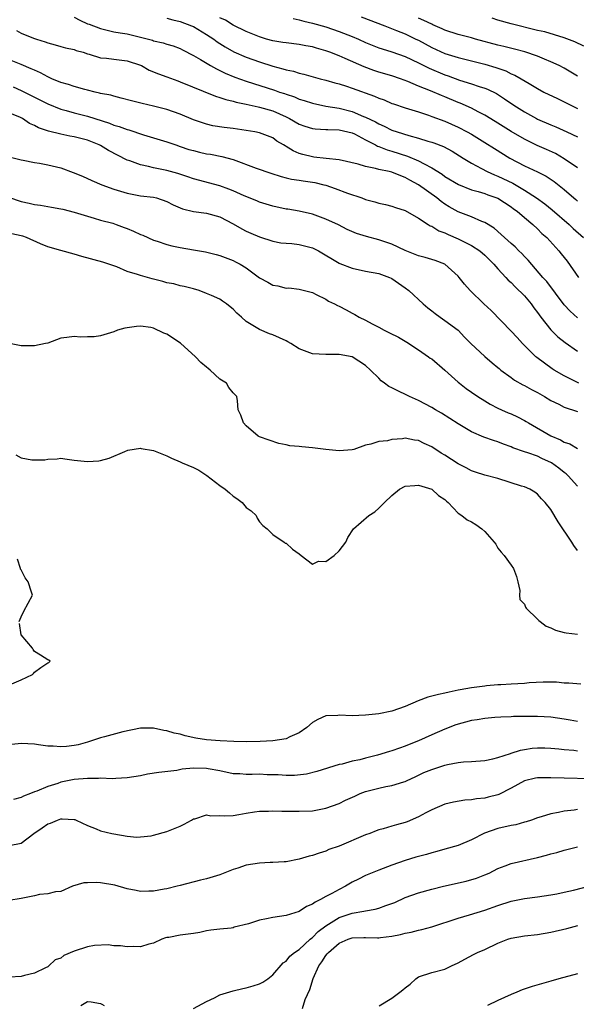
# Model space of a CAD drawing. Units: inches. Extents: x 2535000 to 2538000, y 1539000 to 1542000.
# Drawn here: x 2535975 to 2536059, y 1539275 to 1539424 of the extents above; entities that cross this region are included whole.
import ezdxf

# ---------------------------------------------------------------- set-up
doc = ezdxf.new("R2010")
doc.units = ezdxf.units.IN
doc.header["$MEASUREMENT"] = 0
doc.layers.add('LD25351539_2ft', color=135, linetype='Continuous')

msp = doc.modelspace()

# ---------------------------------------------------------------- linework, layer by layer
at = {"layer": 'LD25351539_2ft'}
for points, elevation in [([(2535983, 1539424.29), (2535983.85, 1539423.85), (2535985, 1539423.33), (2535985.25, 1539423.25), (2535987, 1539422.58), (2535989, 1539422.11), (2535989.93, 1539421.93), (2535991, 1539421.77), (2535992.61, 1539421.39), (2535994.82, 1539420.82), (2535995, 1539420.75), (2535996.44, 1539420.44), (2535997, 1539420.25), (2535997.96, 1539419.96), (2535999, 1539419.56), (2535999.36, 1539419.36), (2536001, 1539418.53), (2536002.09, 1539417.91), (2536003.6, 1539417), (2536004.49, 1539416.49), (2536005, 1539416.25), (2536005.83, 1539415.83), (2536007.25, 1539415.25), (2536009, 1539414.66), (2536013.28, 1539413.28), (2536014.02, 1539413), (2536014.76, 1539412.76), (2536015, 1539412.66), (2536016.26, 1539412.26), (2536017, 1539411.93), (2536017.73, 1539411.73), (2536019, 1539411.31), (2536021, 1539410.88), (2536023, 1539410.55), (2536025, 1539410.04), (2536026.68, 1539409.32), (2536027, 1539409.2), (2536028.49, 1539408.49), (2536029, 1539408.18), (2536029.84, 1539407.84), (2536031, 1539407.26), (2536031.77, 1539407), (2536033.55, 1539406.45), (2536035, 1539406.05), (2536036.4, 1539405.6), (2536037, 1539405.42), (2536037.32, 1539405.32), (2536038.76, 1539404.76), (2536040.07, 1539404.07), (2536041.77, 1539403), (2536043, 1539402.26), (2536044.53, 1539401.47), (2536045.39, 1539401), (2536046.49, 1539400.49), (2536047, 1539400.3), (2536049.24, 1539399.24), (2536051, 1539398.2), (2536052.83, 1539397), (2536054.09, 1539396.09), (2536055.21, 1539395.21), (2536057.76, 1539393), (2536058.38, 1539392.38), (2536059.91, 1539391)], 8698), ([(2535997, 1539424.18), (2535997.91, 1539423.91), (2535999, 1539423.66), (2536000.73, 1539423), (2536001, 1539422.88), (2536003, 1539421.71), (2536004.09, 1539421), (2536004.61, 1539420.61), (2536005.82, 1539419.82), (2536007.1, 1539419.1), (2536009, 1539418.27), (2536011, 1539417.55), (2536013, 1539416.89), (2536014.52, 1539416.52), (2536015, 1539416.35), (2536016.13, 1539416.13), (2536017, 1539415.86), (2536017.7, 1539415.7), (2536020.15, 1539415), (2536021, 1539414.78), (2536022.39, 1539414.39), (2536023, 1539414.23), (2536024.12, 1539413.88), (2536025, 1539413.58), (2536028.37, 1539412.38), (2536029, 1539412.08), (2536029.8, 1539411.8), (2536031, 1539411.29), (2536031.21, 1539411.21), (2536033, 1539410.62), (2536035, 1539410), (2536036.5, 1539409.5), (2536037, 1539409.32), (2536039, 1539408.58), (2536041, 1539407.71), (2536042.36, 1539407), (2536043, 1539406.63), (2536045, 1539405.4), (2536046.46, 1539404.46), (2536048.81, 1539403), (2536051, 1539401.87), (2536052.95, 1539400.95), (2536054.27, 1539400.27), (2536055.48, 1539399.48), (2536057, 1539398.29), (2536058.46, 1539397), (2536058.76, 1539396.76), (2536059, 1539396.53)], 8696), ([(2536059, 1539401.55), (2536057, 1539402.93), (2536055.69, 1539403.69), (2536054.33, 1539404.33), (2536052.94, 1539404.94), (2536051, 1539405.88), (2536049, 1539407.06), (2536046.56, 1539408.56), (2536045, 1539409.49), (2536044.01, 1539409.99), (2536043, 1539410.54), (2536041.31, 1539411.31), (2536041, 1539411.42), (2536039, 1539412.26), (2536038.46, 1539412.46), (2536036.8, 1539413.2), (2536035, 1539413.91), (2536033.41, 1539414.59), (2536032.29, 1539415), (2536031, 1539415.44), (2536029, 1539416.02), (2536028.26, 1539416.26), (2536026.79, 1539416.79), (2536023.94, 1539418.06), (2536023, 1539418.46), (2536021.63, 1539419), (2536021, 1539419.23), (2536019.61, 1539419.61), (2536019, 1539419.81), (2536017.99, 1539419.99), (2536017, 1539420.19), (2536015, 1539420.41), (2536014.5, 1539420.5), (2536013, 1539420.73), (2536012.05, 1539421), (2536011, 1539421.33), (2536009, 1539422.13), (2536007, 1539423.11), (2536005.86, 1539423.86), (2536005, 1539424.22)], 8694), ([(2536016.1, 1539424.1), (2536017, 1539423.93), (2536017.7, 1539423.7), (2536019, 1539423.41), (2536021, 1539422.83), (2536023, 1539422.17), (2536025, 1539421.4), (2536025.94, 1539421), (2536027, 1539420.51), (2536029, 1539419.69), (2536029.51, 1539419.51), (2536031, 1539419.05), (2536033, 1539418.35), (2536035, 1539417.4), (2536036.6, 1539416.6), (2536039, 1539415.61), (2536039.46, 1539415.46), (2536041.19, 1539414.81), (2536043, 1539414.23), (2536044.17, 1539413.83), (2536045, 1539413.58), (2536045.42, 1539413.42), (2536046.76, 1539412.76), (2536047.98, 1539411.98), (2536049.4, 1539411), (2536051, 1539409.99), (2536052.82, 1539409), (2536053, 1539408.91), (2536055, 1539408.05), (2536055.75, 1539407.75), (2536057.43, 1539407), (2536059, 1539406.23)], 8692), ([(2536026.34, 1539424.34), (2536029.92, 1539423), (2536031.68, 1539422.32), (2536033, 1539421.77), (2536034.62, 1539421), (2536035, 1539420.82), (2536037, 1539419.75), (2536039, 1539418.84), (2536041, 1539418.23), (2536043, 1539417.73), (2536045, 1539417.21), (2536046.7, 1539416.7), (2536048.18, 1539416.18), (2536049, 1539415.76), (2536049.55, 1539415.55), (2536050.53, 1539415), (2536051.73, 1539414.27), (2536053, 1539413.52), (2536053.95, 1539413), (2536056, 1539412), (2536057, 1539411.54), (2536058.02, 1539411), (2536059, 1539410.53)], 8690), ([(2536059, 1539415.42), (2536058.01, 1539416.01), (2536057, 1539416.6), (2536056.25, 1539417), (2536055, 1539417.58), (2536054.04, 1539417.96), (2536053, 1539418.4), (2536051.07, 1539419.07), (2536049.49, 1539419.49), (2536047.89, 1539419.89), (2536047, 1539420.09), (2536043.61, 1539421), (2536043, 1539421.18), (2536041, 1539421.71), (2536039, 1539422.36), (2536038.57, 1539422.57), (2536037.17, 1539423.17), (2536037, 1539423.24), (2536035.82, 1539423.82), (2536035, 1539424.16)], 8688), ([(2536059.95, 1539419.95), (2536058.61, 1539420.61), (2536057, 1539421.2), (2536054.08, 1539422.08), (2536053, 1539422.32), (2536049, 1539423.31), (2536047, 1539423.86), (2536046.14, 1539424.15)], 8686), ([(2535974.29, 1539422.29), (2535975, 1539421.92), (2535976.84, 1539421.16), (2535977.29, 1539421), (2535978.6, 1539420.6), (2535979, 1539420.42), (2535980.13, 1539420.13), (2535981, 1539419.89), (2535981.67, 1539419.67), (2535983, 1539419.43), (2535983.29, 1539419.29), (2535984.36, 1539419), (2535985, 1539418.79), (2535985.26, 1539418.74), (2535987, 1539418.19), (2535987.86, 1539418.14), (2535989, 1539417.98), (2535991, 1539417.74), (2535993, 1539417.07), (2535993.16, 1539417), (2535994.33, 1539416.33), (2535995.73, 1539415.73), (2535997, 1539415.3), (2535998.67, 1539414.67), (2535999, 1539414.56), (2536004.37, 1539412.37), (2536005, 1539412.2), (2536005.89, 1539411.89), (2536007, 1539411.64), (2536007.49, 1539411.49), (2536009, 1539411.18), (2536010.77, 1539410.77), (2536011, 1539410.74), (2536013, 1539410.16), (2536015, 1539409.26), (2536015.53, 1539409), (2536017, 1539408.13), (2536017.83, 1539407.83), (2536019, 1539407.47), (2536019.42, 1539407.42), (2536021, 1539407.36), (2536021.33, 1539407.33), (2536023, 1539407.3), (2536024.35, 1539407), (2536025, 1539406.82), (2536025.33, 1539406.67), (2536027, 1539405.8), (2536028.53, 1539405), (2536028.82, 1539404.82), (2536029, 1539404.77), (2536030.25, 1539404.25), (2536031, 1539404.05), (2536033.33, 1539403.33), (2536035, 1539402.63), (2536035.87, 1539402.13), (2536037, 1539401.55), (2536038.57, 1539400.57), (2536039, 1539400.25), (2536041.02, 1539399.02), (2536043, 1539398.24), (2536044.02, 1539397.98), (2536045, 1539397.67), (2536045.48, 1539397.48), (2536047, 1539396.98), (2536049, 1539395.66), (2536049.37, 1539395.37), (2536049.88, 1539395), (2536051, 1539394.04), (2536052.29, 1539393), (2536053, 1539392.33), (2536053.65, 1539391.65), (2536054.37, 1539391), (2536056.18, 1539389), (2536056.56, 1539388.56), (2536057.44, 1539387.44), (2536059.18, 1539385)], 8700), ([(2536059, 1539378.88), (2536057.89, 1539379.89), (2536057, 1539380.84), (2536054.36, 1539384.36), (2536053.79, 1539385), (2536051.58, 1539387.58), (2536051, 1539388.16), (2536050.59, 1539388.59), (2536050.17, 1539389), (2536049.6, 1539389.6), (2536049, 1539390.13), (2536047.5, 1539391.5), (2536046.41, 1539392.41), (2536045, 1539393.29), (2536044.55, 1539393.45), (2536043, 1539394.13), (2536041, 1539394.88), (2536039.64, 1539395.64), (2536039, 1539396.04), (2536038.44, 1539396.44), (2536037.75, 1539397), (2536035, 1539398.97), (2536033.7, 1539399.7), (2536033, 1539400.11), (2536032.33, 1539400.33), (2536031, 1539400.91), (2536030.59, 1539401), (2536029, 1539401.31), (2536028.53, 1539401.47), (2536027, 1539401.74), (2536025.89, 1539402.11), (2536023, 1539402.77), (2536021.05, 1539402.95), (2536019.18, 1539403.18), (2536019, 1539403.19), (2536017.56, 1539403.56), (2536017, 1539403.73), (2536016.1, 1539404.1), (2536015, 1539404.78), (2536014.85, 1539404.85), (2536014.63, 1539405), (2536013.6, 1539405.6), (2536013, 1539406.07), (2536011, 1539406.86), (2536010.27, 1539407), (2536007, 1539407.49), (2536005.65, 1539407.65), (2536003.92, 1539407.92), (2536003, 1539408.13), (2536001, 1539408.81), (2535999, 1539409.66), (2535997, 1539410.38), (2535995, 1539410.88), (2535993.25, 1539411.25), (2535991.65, 1539411.65), (2535990.1, 1539412.1), (2535989, 1539412.36), (2535988.52, 1539412.52), (2535987, 1539412.8), (2535986.85, 1539412.85), (2535986.17, 1539413), (2535985, 1539413.3), (2535984.62, 1539413.38), (2535983, 1539413.83), (2535982.13, 1539414.13), (2535981, 1539414.42), (2535979.65, 1539415), (2535979.22, 1539415.22), (2535979, 1539415.29), (2535977.9, 1539415.9), (2535977, 1539416.31), (2535976.53, 1539416.53), (2535975, 1539417.18), (2535973, 1539417.99)], 8702), ([(2535973.77, 1539413.77), (2535975, 1539413.23), (2535976.5, 1539412.5), (2535979, 1539411.22), (2535981, 1539410.41), (2535981.79, 1539410.21), (2535983, 1539409.87), (2535985, 1539409.36), (2535988.32, 1539408.32), (2535989, 1539408.02), (2535989.81, 1539407.81), (2535991, 1539407.34), (2535991.27, 1539407.27), (2535993.45, 1539406.55), (2535997, 1539405.46), (2535998.33, 1539405), (2535999, 1539404.79), (2536000.34, 1539404.34), (2536001, 1539404.15), (2536001.91, 1539403.91), (2536003, 1539403.67), (2536003.59, 1539403.59), (2536005.28, 1539403.28), (2536007, 1539402.81), (2536010.51, 1539401.49), (2536012.72, 1539400.72), (2536014.24, 1539400.24), (2536015, 1539400.06), (2536015.84, 1539399.84), (2536017, 1539399.7), (2536017.58, 1539399.58), (2536019, 1539399.4), (2536019.34, 1539399.34), (2536020.71, 1539399), (2536021, 1539398.92), (2536022.43, 1539398.43), (2536024.29, 1539397.71), (2536026.44, 1539397), (2536027, 1539396.78), (2536028.42, 1539396.42), (2536029, 1539396.22), (2536030, 1539396), (2536031, 1539395.74), (2536031.54, 1539395.54), (2536033, 1539395.08), (2536035, 1539393.97), (2536036.46, 1539393), (2536036.79, 1539392.79), (2536037, 1539392.72), (2536038.05, 1539392.05), (2536039, 1539391.71), (2536039.47, 1539391.47), (2536041, 1539390.82), (2536043, 1539389.82), (2536044.25, 1539389), (2536045, 1539388.35), (2536046.37, 1539387), (2536047, 1539386.27), (2536048.2, 1539385), (2536048.57, 1539384.57), (2536049, 1539384.22), (2536049.59, 1539383.59), (2536051, 1539382.21), (2536052.02, 1539381), (2536052.42, 1539380.42), (2536053, 1539379.7), (2536053.5, 1539379), (2536055, 1539377.06), (2536056.03, 1539376.03), (2536057.16, 1539375.16), (2536059, 1539373.87)], 8704), ([(2536059.21, 1539369), (2536057, 1539370.14), (2536055.51, 1539371), (2536055.2, 1539371.2), (2536054.02, 1539372.02), (2536052.88, 1539372.88), (2536052.73, 1539373), (2536050.7, 1539375), (2536049.91, 1539375.91), (2536049, 1539376.89), (2536045.97, 1539379.97), (2536044.87, 1539381), (2536042.82, 1539383), (2536041.97, 1539383.97), (2536041.17, 1539385), (2536041, 1539385.19), (2536038.97, 1539387), (2536037.54, 1539387.54), (2536036.02, 1539388.02), (2536035, 1539388.27), (2536034.48, 1539388.48), (2536033, 1539389.04), (2536031, 1539390), (2536029, 1539390.68), (2536027.17, 1539391.17), (2536025.65, 1539391.65), (2536024.25, 1539392.25), (2536022.91, 1539392.92), (2536021, 1539393.81), (2536019, 1539394.53), (2536017, 1539394.98), (2536015.29, 1539395.29), (2536015, 1539395.32), (2536013, 1539395.76), (2536011, 1539396.38), (2536010.57, 1539396.57), (2536008.68, 1539397.32), (2536007, 1539398.08), (2536006.34, 1539398.34), (2536005, 1539398.82), (2536001, 1539399.89), (2536000.19, 1539400.19), (2535998.67, 1539400.67), (2535997, 1539401.13), (2535995, 1539401.57), (2535994.23, 1539401.77), (2535993, 1539402.02), (2535991.4, 1539402.6), (2535991, 1539402.72), (2535988.17, 1539404.17), (2535987, 1539404.9), (2535986.8, 1539405), (2535985, 1539405.73), (2535983, 1539406.24), (2535982.35, 1539406.35), (2535981, 1539406.63), (2535979.1, 1539407.1), (2535977.6, 1539407.6), (2535977, 1539407.95), (2535976.27, 1539408.27), (2535975.19, 1539409), (2535974.81, 1539409.19), (2535971.54, 1539410.46)], 8706), ([(2535973, 1539403.25), (2535975, 1539402.76), (2535975.29, 1539402.71), (2535977, 1539402.34), (2535977.77, 1539402.23), (2535979, 1539402.02), (2535980.31, 1539401.69), (2535981, 1539401.54), (2535982.85, 1539400.85), (2535984.27, 1539400.27), (2535985.65, 1539399.65), (2535987.19, 1539399), (2535989, 1539398.33), (2535990, 1539398), (2535991, 1539397.7), (2535993, 1539397.33), (2535995, 1539397.1), (2535995.42, 1539397), (2535997, 1539396.48), (2535997.95, 1539395.95), (2535999.36, 1539395.36), (2536001, 1539394.94), (2536003, 1539394.69), (2536005, 1539394.17), (2536007, 1539393.11), (2536008.31, 1539392.31), (2536009, 1539391.97), (2536009.68, 1539391.68), (2536011, 1539391.14), (2536013, 1539390.47), (2536014.21, 1539390.21), (2536015, 1539390.15), (2536015.87, 1539390.13), (2536017, 1539389.99), (2536019, 1539389.47), (2536019.91, 1539389), (2536023, 1539387.17), (2536023.12, 1539387.12), (2536025, 1539386.4), (2536027, 1539385.96), (2536029, 1539385.56), (2536030.63, 1539385), (2536030.88, 1539384.88), (2536031, 1539384.82), (2536033, 1539383.4), (2536033.54, 1539383), (2536035.7, 1539381), (2536036.4, 1539380.4), (2536037, 1539379.96), (2536037.52, 1539379.52), (2536038.3, 1539379), (2536039, 1539378.5), (2536041, 1539377.01), (2536041.97, 1539375.97), (2536042.91, 1539375), (2536045.03, 1539373.03), (2536046.11, 1539372.11), (2536047, 1539371.4), (2536047.21, 1539371.21), (2536047.46, 1539371), (2536049, 1539369.86), (2536049.48, 1539369.48), (2536050.77, 1539368.77), (2536051, 1539368.67), (2536052.07, 1539368.07), (2536053, 1539367.59), (2536054.03, 1539367), (2536055, 1539366.38), (2536056.18, 1539365.82), (2536057, 1539365.39), (2536059, 1539364.75)], 8708), ([(2535973.1, 1539397.1), (2535975, 1539396.48), (2535976.23, 1539396.23), (2535977, 1539396.01), (2535977.91, 1539395.91), (2535979.6, 1539395.6), (2535981, 1539395.38), (2535981.28, 1539395.28), (2535983, 1539394.87), (2535985, 1539394.23), (2535986.04, 1539393.96), (2535987, 1539393.66), (2535988.82, 1539393.18), (2535989.35, 1539393), (2535990.54, 1539392.54), (2535991, 1539392.38), (2535991.97, 1539391.97), (2535993, 1539391.49), (2535993.36, 1539391.36), (2535995, 1539390.63), (2535995.54, 1539390.46), (2535997, 1539389.98), (2535997.77, 1539389.77), (2535999, 1539389.52), (2536001, 1539389.18), (2536002.85, 1539388.85), (2536004.45, 1539388.45), (2536005, 1539388.29), (2536007, 1539387.55), (2536007.37, 1539387.37), (2536008.07, 1539387), (2536009, 1539386.43), (2536011, 1539384.95), (2536012.26, 1539384.26), (2536013, 1539383.82), (2536013.74, 1539383.74), (2536015, 1539383.39), (2536015.4, 1539383.4), (2536017, 1539383.24), (2536017.17, 1539383.17), (2536019, 1539382.69), (2536019.57, 1539382.43), (2536021, 1539381.69), (2536021.42, 1539381.42), (2536022.31, 1539381), (2536022.76, 1539380.76), (2536023, 1539380.65), (2536024.1, 1539380.1), (2536025, 1539379.61), (2536025.41, 1539379.41), (2536026.05, 1539379), (2536027, 1539378.55), (2536028.01, 1539377.99), (2536029, 1539377.47), (2536029.84, 1539377), (2536030.63, 1539376.63), (2536031.96, 1539375.96), (2536033.23, 1539375.23), (2536035, 1539374.06), (2536036.53, 1539373), (2536036.79, 1539372.79), (2536037, 1539372.67), (2536039, 1539371), (2536041, 1539369.15), (2536041.18, 1539369), (2536042.2, 1539368.2), (2536043, 1539367.64), (2536043.96, 1539367), (2536045, 1539366.35), (2536045.85, 1539365.85), (2536047, 1539365.26), (2536047.54, 1539365), (2536048.55, 1539364.55), (2536049, 1539364.37), (2536049.93, 1539363.93), (2536051, 1539363.37), (2536051.24, 1539363.24), (2536051.6, 1539363), (2536055, 1539361.05), (2536056.45, 1539360.45), (2536057, 1539360.11), (2536057.85, 1539359.85), (2536059, 1539359.17)], 8710), ([(2536059, 1539353.46), (2536057.62, 1539355), (2536057.3, 1539355.3), (2536057, 1539355.52), (2536056.18, 1539356.18), (2536055.07, 1539357), (2536053.65, 1539357.65), (2536053, 1539357.97), (2536051.5, 1539358.5), (2536051, 1539358.64), (2536049.26, 1539359.26), (2536049, 1539359.38), (2536047.82, 1539359.82), (2536047, 1539360.15), (2536046.34, 1539360.34), (2536044.85, 1539360.85), (2536043, 1539361.64), (2536041, 1539362.86), (2536038.5, 1539364.5), (2536037.57, 1539365), (2536037, 1539365.35), (2536035, 1539366.41), (2536033.64, 1539367), (2536033.22, 1539367.22), (2536031.86, 1539367.86), (2536031, 1539368.31), (2536030.53, 1539368.53), (2536029.85, 1539369), (2536029.38, 1539369.38), (2536029, 1539369.79), (2536027.77, 1539371), (2536027, 1539371.68), (2536025, 1539373), (2536023, 1539373.36), (2536021, 1539373.34), (2536019, 1539373.47), (2536017, 1539374.22), (2536015.71, 1539375), (2536015.26, 1539375.26), (2536015, 1539375.4), (2536013, 1539376.32), (2536012.48, 1539376.48), (2536011, 1539377.1), (2536010.72, 1539377.28), (2536009, 1539378.31), (2536008.26, 1539379), (2536007.59, 1539379.59), (2536007, 1539380.22), (2536006.55, 1539380.55), (2536006.01, 1539381), (2536005.41, 1539381.41), (2536005, 1539381.69), (2536003.73, 1539382.27), (2536003, 1539382.57), (2536001.87, 1539383), (2536001, 1539383.27), (2535999.62, 1539383.62), (2535999, 1539383.73), (2535998.03, 1539384.03), (2535997, 1539384.19), (2535996.39, 1539384.39), (2535994.77, 1539384.77), (2535993, 1539385.26), (2535992.57, 1539385.43), (2535991, 1539385.91), (2535989.43, 1539386.57), (2535988.26, 1539387), (2535987.32, 1539387.32), (2535984.16, 1539388.16), (2535983, 1539388.51), (2535981, 1539389.05), (2535979, 1539389.63), (2535977.92, 1539390.08), (2535975.82, 1539391), (2535975.23, 1539391.23), (2535975, 1539391.3), (2535973.6, 1539391.6)], 8712), ([(2536059, 1539343.73), (2536058.47, 1539344.47), (2536058.17, 1539345), (2536056.09, 1539348.09), (2536055, 1539349.92), (2536054.12, 1539351), (2536053.56, 1539351.56), (2536053, 1539352.23), (2536052.56, 1539352.56), (2536051.82, 1539353), (2536051, 1539353.33), (2536050.54, 1539353.46), (2536047, 1539354.63), (2536045, 1539355.14), (2536043.59, 1539355.59), (2536043, 1539355.77), (2536042.22, 1539356.22), (2536041, 1539356.84), (2536039, 1539358.15), (2536038.45, 1539358.45), (2536037, 1539359.41), (2536035.88, 1539359.88), (2536035, 1539360.37), (2536034.4, 1539360.4), (2536033, 1539360.69), (2536032.6, 1539360.6), (2536031, 1539360.51), (2536030.31, 1539360.31), (2536029, 1539360.22), (2536027.79, 1539359.79), (2536027, 1539359.63), (2536025.22, 1539359), (2536025, 1539358.94), (2536023, 1539358.79), (2536021, 1539358.98), (2536019, 1539359.24), (2536017.38, 1539359.38), (2536017, 1539359.45), (2536015.57, 1539359.57), (2536015, 1539359.72), (2536013.9, 1539359.9), (2536011, 1539360.9), (2536010.8, 1539361), (2536009, 1539362.55), (2536008.57, 1539363), (2536008.16, 1539364.16), (2536007.79, 1539365), (2536007.65, 1539366.35), (2536007.55, 1539367), (2536007.29, 1539367.29), (2536007, 1539367.56), (2536006.35, 1539368.35), (2536006.02, 1539369), (2536005, 1539369.61), (2536003.56, 1539371), (2536003.25, 1539371.25), (2536003, 1539371.42), (2536002.15, 1539372.15), (2536001.34, 1539373), (2535999.04, 1539375.04), (2535997, 1539376.44), (2535996.56, 1539376.56), (2535995, 1539377.33), (2535994.58, 1539377.42), (2535993, 1539377.63), (2535992.4, 1539377.6), (2535991, 1539377.37), (2535990.67, 1539377.33), (2535989.56, 1539377), (2535989, 1539376.77), (2535987, 1539376.19), (2535986.04, 1539376.04), (2535985, 1539376.03), (2535983.97, 1539375.97), (2535983, 1539376.07), (2535981.9, 1539375.9), (2535981, 1539375.79), (2535979, 1539375.08), (2535978.69, 1539375), (2535977, 1539374.64), (2535975, 1539374.68), (2535973.25, 1539375)], 8714), ([(2535974.18, 1539358.18), (2535975, 1539357.76), (2535976.59, 1539357.41), (2535978.58, 1539357.42), (2535979, 1539357.54), (2535980.44, 1539357.56), (2535981, 1539357.66), (2535981.59, 1539357.59), (2535983, 1539357.38), (2535985, 1539357.17), (2535986.71, 1539357.29), (2535987, 1539357.34), (2535988.3, 1539357.7), (2535990.67, 1539358.67), (2535991.13, 1539358.87), (2535993, 1539359.2), (2535993.13, 1539359.13), (2535995, 1539358.83), (2535995.25, 1539358.75), (2535997, 1539358.03), (2535997.68, 1539357.68), (2535999, 1539357.14), (2535999.29, 1539357), (2536001, 1539356.27), (2536001.85, 1539355.85), (2536003.05, 1539355.05), (2536005, 1539353.57), (2536005.82, 1539353), (2536006.46, 1539352.46), (2536007, 1539351.95), (2536007.59, 1539351.59), (2536008.39, 1539351), (2536009, 1539350.23), (2536009.72, 1539349.72), (2536010.48, 1539349), (2536010.62, 1539348.62), (2536011, 1539348.08), (2536011.5, 1539347.49), (2536012.14, 1539347), (2536013, 1539346.17), (2536014.71, 1539345), (2536014.85, 1539344.85), (2536015, 1539344.83), (2536015.96, 1539343.96), (2536017, 1539343.25), (2536017.29, 1539343), (2536019, 1539341.65), (2536019.9, 1539342.1), (2536021, 1539342.06), (2536022.25, 1539343), (2536023, 1539343.66), (2536024.04, 1539345), (2536024.31, 1539345.69), (2536025.18, 1539347), (2536027.5, 1539349), (2536028.4, 1539349.6), (2536029, 1539350.12), (2536029.86, 1539351), (2536031, 1539352.04), (2536032.15, 1539353), (2536033, 1539353.45), (2536034.43, 1539353.57), (2536035, 1539353.59), (2536037, 1539353.01), (2536038.04, 1539352.04), (2536039, 1539351.44), (2536039.21, 1539351.21), (2536039.5, 1539351), (2536041, 1539349.39), (2536041.55, 1539349), (2536042.37, 1539348.37), (2536043, 1539348.05), (2536043.64, 1539347.64), (2536044.56, 1539347), (2536045, 1539346.6), (2536046.45, 1539345), (2536046.68, 1539344.68), (2536047, 1539344.07), (2536047.48, 1539343.48), (2536047.92, 1539343), (2536049, 1539341.5), (2536049.33, 1539341), (2536049.79, 1539339.79), (2536050.02, 1539339), (2536050.29, 1539337.71), (2536050.27, 1539337), (2536050.31, 1539336.31), (2536051, 1539335.62), (2536051.15, 1539335.15), (2536051.25, 1539335), (2536053, 1539333.36), (2536053.16, 1539333.16), (2536053.4, 1539333), (2536054.29, 1539332.29), (2536055, 1539332.07), (2536055.69, 1539331.69), (2536057, 1539331.37), (2536057.28, 1539331.28), (2536059, 1539331.11)], 8716), ([(2535974.69, 1539333), (2535975, 1539333.73), (2535975.42, 1539334.58), (2535976.69, 1539337), (2535976.58, 1539337.42), (2535976.03, 1539339), (2535975.6, 1539339.6), (2535975, 1539340.82), (2535974.92, 1539340.91), (2535974.88, 1539341), (2535974.45, 1539342.45)], 8716), ([(2535973.57, 1539323.57), (2535975, 1539324.2), (2535976.73, 1539325), (2535976.87, 1539325.13), (2535977, 1539325.33), (2535977.96, 1539326.04), (2535979, 1539326.75), (2535979.17, 1539326.83), (2535979.38, 1539327), (2535979.16, 1539327.16), (2535979, 1539327.22), (2535977.91, 1539327.91), (2535977, 1539328.5), (2535976.79, 1539328.79), (2535976.71, 1539329), (2535975.01, 1539331.01), (2535974.72, 1539332.72)], 8716), ([(2536059.53, 1539323.53), (2536057.69, 1539323.69), (2536057, 1539323.7), (2536055.82, 1539323.82), (2536053.85, 1539323.85), (2536051.74, 1539323.74), (2536051, 1539323.66), (2536049, 1539323.52), (2536047.43, 1539323.43), (2536047, 1539323.43), (2536045.27, 1539323.27), (2536045, 1539323.26), (2536043.03, 1539322.97), (2536041.31, 1539322.69), (2536041, 1539322.61), (2536039.65, 1539322.35), (2536039, 1539322.17), (2536038.01, 1539321.99), (2536037, 1539321.71), (2536036.42, 1539321.58), (2536034.97, 1539321.03), (2536033, 1539320.18), (2536031, 1539319.47), (2536029, 1539319.07), (2536027, 1539318.84), (2536025, 1539318.77), (2536023, 1539318.85), (2536022.83, 1539318.83), (2536021, 1539318.76), (2536019.8, 1539318.2), (2536019, 1539317.74), (2536018.14, 1539317), (2536017, 1539316.18), (2536015.58, 1539315.58), (2536015, 1539315.3), (2536013, 1539314.99), (2536011.11, 1539314.89), (2536009, 1539314.83), (2536007.13, 1539314.87), (2536005.03, 1539314.97), (2536003, 1539315.13), (2536001.4, 1539315.4), (2535999.75, 1539315.75), (2535999, 1539315.98), (2535998.12, 1539316.12), (2535997, 1539316.5), (2535996.52, 1539316.52), (2535995, 1539316.91), (2535993, 1539316.91), (2535990.34, 1539316.34), (2535987.59, 1539315.59), (2535987, 1539315.41), (2535985.19, 1539314.81), (2535985, 1539314.77), (2535983.62, 1539314.38), (2535983, 1539314.28), (2535981.86, 1539314.14), (2535981, 1539314.06), (2535979.85, 1539314.15), (2535979, 1539314.17), (2535977.61, 1539314.39), (2535977, 1539314.46), (2535975, 1539314.59), (2535973.57, 1539314.43)], 8718), ([(2536059, 1539317.92), (2536057.92, 1539318.08), (2536057, 1539318.24), (2536055, 1539318.54), (2536053, 1539318.68), (2536051.32, 1539318.68), (2536049.35, 1539318.65), (2536049, 1539318.62), (2536047.44, 1539318.56), (2536046.51, 1539318.51), (2536045, 1539318.36), (2536043.87, 1539318.13), (2536043, 1539318.03), (2536040.62, 1539317.38), (2536039, 1539316.74), (2536037, 1539315.87), (2536035.02, 1539314.98), (2536033.58, 1539314.42), (2536033, 1539314.17), (2536032.12, 1539313.88), (2536031, 1539313.46), (2536030.63, 1539313.37), (2536028.82, 1539312.82), (2536027, 1539312.37), (2536026.13, 1539312.13), (2536025, 1539311.89), (2536023.47, 1539311.47), (2536023, 1539311.38), (2536019.66, 1539310.34), (2536018.07, 1539309.93), (2536016.27, 1539309.73), (2536015, 1539309.74), (2536013.83, 1539309.83), (2536012.14, 1539309.86), (2536011, 1539309.92), (2536009.9, 1539309.9), (2536009, 1539309.9), (2536008, 1539310), (2536007, 1539310.01), (2536005, 1539310.44), (2536003.24, 1539310.76), (2536003, 1539310.82), (2536001, 1539310.85), (2535999.32, 1539310.68), (2535998.51, 1539310.51), (2535995.8, 1539310.2), (2535994.08, 1539309.92), (2535993, 1539309.71), (2535991, 1539309.38), (2535989.31, 1539309.31), (2535988.74, 1539309.26), (2535987, 1539309.33), (2535986.69, 1539309.31), (2535985, 1539309.31), (2535983, 1539309.13), (2535981, 1539308.72), (2535980.55, 1539308.55), (2535979, 1539308.07), (2535977.36, 1539307.36), (2535977, 1539307.25), (2535976.41, 1539307), (2535975.37, 1539306.63), (2535975, 1539306.41), (2535973.86, 1539306.14)], 8720), ([(2535973.17, 1539299.17), (2535975, 1539299.52), (2535976.9, 1539301), (2535978.18, 1539301.82), (2535979, 1539302.43), (2535979.45, 1539302.55), (2535980.46, 1539303), (2535981, 1539303.18), (2535981.2, 1539303.2), (2535983, 1539303.11), (2535983.09, 1539303.09), (2535983.31, 1539303), (2535985, 1539302.21), (2535986.34, 1539301.66), (2535987, 1539301.36), (2535988.69, 1539301), (2535989, 1539300.92), (2535991, 1539300.57), (2535992.44, 1539300.44), (2535993, 1539300.45), (2535994.63, 1539300.63), (2535995, 1539300.71), (2535997, 1539301.28), (2535999, 1539302.09), (2535999.62, 1539302.38), (2536000.74, 1539303), (2536001, 1539303.17), (2536001.21, 1539303.21), (2536003, 1539303.79), (2536003.65, 1539303.65), (2536005, 1539303.68), (2536005.66, 1539303.66), (2536007, 1539303.71), (2536007.87, 1539303.87), (2536009, 1539304.06), (2536010.23, 1539304.23), (2536011, 1539304.36), (2536012.33, 1539304.33), (2536013, 1539304.4), (2536014.34, 1539304.34), (2536015, 1539304.37), (2536016.34, 1539304.34), (2536017, 1539304.34), (2536019, 1539304.42), (2536021, 1539304.8), (2536023, 1539305.53), (2536024, 1539306), (2536025.37, 1539306.63), (2536026.21, 1539307), (2536027, 1539307.3), (2536029, 1539307.81), (2536030.07, 1539308.07), (2536031, 1539308.21), (2536032.8, 1539308.8), (2536033, 1539308.85), (2536033.31, 1539309), (2536034.48, 1539309.52), (2536035.83, 1539310.17), (2536037, 1539310.67), (2536039, 1539311.29), (2536039.4, 1539311.4), (2536041, 1539311.69), (2536041.79, 1539311.79), (2536043, 1539311.86), (2536045, 1539312.01), (2536046.25, 1539312.25), (2536047, 1539312.44), (2536048.91, 1539313.09), (2536049, 1539313.1), (2536050.43, 1539313.57), (2536051, 1539313.67), (2536052.15, 1539313.85), (2536053, 1539313.93), (2536054.09, 1539313.91), (2536055, 1539313.88), (2536056.22, 1539313.78), (2536057, 1539313.69), (2536058.44, 1539313.56), (2536059, 1539313.49)], 8722), ([(2536061, 1539309.26), (2536057, 1539309.32), (2536055, 1539309.41), (2536053, 1539309.4), (2536052.66, 1539309.34), (2536051, 1539308.96), (2536049, 1539307.82), (2536047.13, 1539306.87), (2536047, 1539306.82), (2536045.54, 1539306.46), (2536045, 1539306.34), (2536043.78, 1539306.22), (2536043, 1539306.08), (2536041.99, 1539306.01), (2536040.29, 1539305.71), (2536039, 1539305.41), (2536037, 1539304.57), (2536036.12, 1539304.12), (2536035, 1539303.5), (2536033.27, 1539302.73), (2536033, 1539302.64), (2536031.69, 1539302.31), (2536031, 1539302.08), (2536029.67, 1539301.67), (2536029, 1539301.53), (2536028.6, 1539301.4), (2536027.66, 1539301), (2536027, 1539300.76), (2536023, 1539299.09), (2536021.46, 1539298.54), (2536021, 1539298.31), (2536019.98, 1539298.02), (2536019, 1539297.64), (2536018.47, 1539297.53), (2536017, 1539297.09), (2536015, 1539296.71), (2536014.72, 1539296.72), (2536013, 1539296.58), (2536012.6, 1539296.6), (2536011, 1539296.5), (2536009, 1539296.19), (2536007.74, 1539295.74), (2536007, 1539295.53), (2536005, 1539294.73), (2536003, 1539294.14), (2536002.07, 1539293.93), (2535999, 1539293.14), (2535998.54, 1539293), (2535997, 1539292.63), (2535996.58, 1539292.58), (2535995, 1539292.25), (2535994.28, 1539292.28), (2535993, 1539292.22), (2535992.37, 1539292.37), (2535991, 1539292.62), (2535989.15, 1539293.15), (2535987, 1539293.53), (2535986.41, 1539293.59), (2535985, 1539293.53), (2535984.48, 1539293.52), (2535982.77, 1539293), (2535981, 1539292.23), (2535980.19, 1539292.19), (2535979, 1539291.85), (2535977.75, 1539291.75), (2535977, 1539291.57), (2535975, 1539291.18), (2535973.12, 1539290.88)], 8724), ([(2536059, 1539304.59), (2536058.5, 1539304.5), (2536057, 1539304.33), (2536056.14, 1539304.14), (2536055, 1539303.97), (2536053.51, 1539303.52), (2536053, 1539303.37), (2536052.05, 1539303), (2536051.27, 1539302.73), (2536051, 1539302.67), (2536049.71, 1539302.29), (2536049, 1539302.17), (2536047, 1539301.73), (2536044.97, 1539301.03), (2536043, 1539300), (2536041, 1539299.17), (2536039, 1539298.59), (2536037.76, 1539298.24), (2536037, 1539298.05), (2536036.2, 1539297.8), (2536035, 1539297.5), (2536034.62, 1539297.38), (2536033, 1539296.92), (2536031, 1539296.19), (2536029, 1539295.44), (2536027, 1539294.64), (2536025.93, 1539294.07), (2536025, 1539293.62), (2536023.96, 1539293), (2536023, 1539292.52), (2536021.93, 1539291.93), (2536021, 1539291.45), (2536020.2, 1539291), (2536019.38, 1539290.62), (2536019, 1539290.32), (2536018.07, 1539289.93), (2536017, 1539289.21), (2536015, 1539288.6), (2536013, 1539288.31), (2536012.07, 1539288.07), (2536011, 1539287.89), (2536009.31, 1539287.31), (2536007.18, 1539286.82), (2536007, 1539286.75), (2536006.7, 1539286.7), (2536005, 1539286.54), (2536003.64, 1539286.36), (2536003, 1539286.26), (2536001.96, 1539286.04), (2536001, 1539285.87), (2536000.21, 1539285.79), (2535999, 1539285.61), (2535997.28, 1539285.28), (2535997, 1539285.25), (2535996.79, 1539285.21), (2535996.22, 1539285), (2535995, 1539284.42), (2535994.26, 1539284.26), (2535993, 1539283.85), (2535991.93, 1539283.93), (2535991, 1539283.87), (2535990.01, 1539284.01), (2535989, 1539284.03), (2535988.16, 1539284.16), (2535986.07, 1539284.07), (2535985, 1539283.88), (2535983, 1539283.22), (2535981.46, 1539282.54), (2535981, 1539282.16), (2535980.11, 1539281.89), (2535979.2, 1539281), (2535979, 1539280.84), (2535978.66, 1539280.66), (2535977, 1539279.87), (2535975.5, 1539279.5), (2535975, 1539279.36), (2535973.26, 1539279.26)], 8726), ([(2536001, 1539274.55), (2536003, 1539275.62), (2536004.17, 1539276.17), (2536005, 1539276.61), (2536007, 1539277.2), (2536008.46, 1539277.54), (2536009, 1539277.65), (2536010.04, 1539277.96), (2536011, 1539278.29), (2536011.48, 1539278.52), (2536012.26, 1539279), (2536013, 1539279.65), (2536014.56, 1539281.44), (2536015, 1539281.67), (2536015.57, 1539282.43), (2536016.29, 1539283), (2536017, 1539283.45), (2536018.62, 1539285), (2536018.82, 1539285.18), (2536019, 1539285.29), (2536019.85, 1539286.15), (2536021, 1539287.04), (2536023, 1539288.28), (2536025, 1539288.93), (2536026.77, 1539289.23), (2536027, 1539289.3), (2536028.46, 1539289.54), (2536029, 1539289.69), (2536030.08, 1539290.08), (2536031, 1539290.38), (2536031.45, 1539290.55), (2536033, 1539291.29), (2536035, 1539292.03), (2536037, 1539292.56), (2536038.76, 1539293), (2536042.2, 1539293.8), (2536043.75, 1539294.25), (2536045, 1539294.72), (2536045.67, 1539295), (2536047, 1539295.69), (2536048.11, 1539296.11), (2536049, 1539296.47), (2536053, 1539297.35), (2536054.31, 1539297.69), (2536055, 1539297.9), (2536055.87, 1539298.13), (2536057, 1539298.48), (2536059.03, 1539298.97)], 8728), ([(2536017.47, 1539274.53), (2536017.9, 1539275.9), (2536018.57, 1539277.43), (2536019.09, 1539279.09), (2536019.96, 1539281), (2536020.39, 1539281.61), (2536021, 1539282.56), (2536021.22, 1539282.78), (2536021.39, 1539283), (2536023, 1539284.39), (2536024.38, 1539285), (2536025, 1539285.22), (2536026.75, 1539285.25), (2536027, 1539285.28), (2536028.79, 1539285.21), (2536029, 1539285.23), (2536029.27, 1539285.27), (2536031, 1539285.45), (2536032.29, 1539285.71), (2536033, 1539285.9), (2536033.92, 1539286.08), (2536035, 1539286.36), (2536035.53, 1539286.47), (2536037, 1539286.9), (2536041, 1539288.21), (2536042.7, 1539288.7), (2536045, 1539289.41), (2536047, 1539290.12), (2536049, 1539290.77), (2536051, 1539291.16), (2536053, 1539291.42), (2536055, 1539291.72), (2536055.88, 1539291.88), (2536057, 1539292.1), (2536058.43, 1539292.43), (2536060.94, 1539293.06)], 8730), ([(2536029.08, 1539274.92), (2536031, 1539276.11), (2536032.2, 1539277), (2536032.64, 1539277.36), (2536033, 1539277.68), (2536033.76, 1539278.24), (2536034.61, 1539279), (2536035, 1539279.31), (2536037, 1539279.98), (2536039, 1539280.5), (2536039.97, 1539281), (2536041, 1539281.46), (2536042, 1539282), (2536043.32, 1539282.68), (2536043.92, 1539283), (2536045, 1539283.47), (2536047, 1539284.41), (2536048.5, 1539285), (2536049, 1539285.17), (2536051, 1539285.52), (2536053, 1539285.73), (2536055, 1539286.05), (2536057.39, 1539286.61), (2536059.07, 1539287.07)], 8732), ([(2536059, 1539279.79), (2536056.22, 1539279), (2536055, 1539278.67), (2536052.15, 1539277.85), (2536050.66, 1539277.34), (2536049.87, 1539277), (2536049, 1539276.66), (2536047, 1539275.75), (2536045.44, 1539275)], 8734), ([(2535984.03, 1539275), (2535985, 1539275.59), (2535985.55, 1539275.55), (2535987, 1539275.27), (2535987.19, 1539275.19), (2535987.53, 1539275)], 8728)]:
    msp.add_lwpolyline(points, dxfattribs=dict(at, elevation=elevation))

doc.saveas('drawing.dxf')
